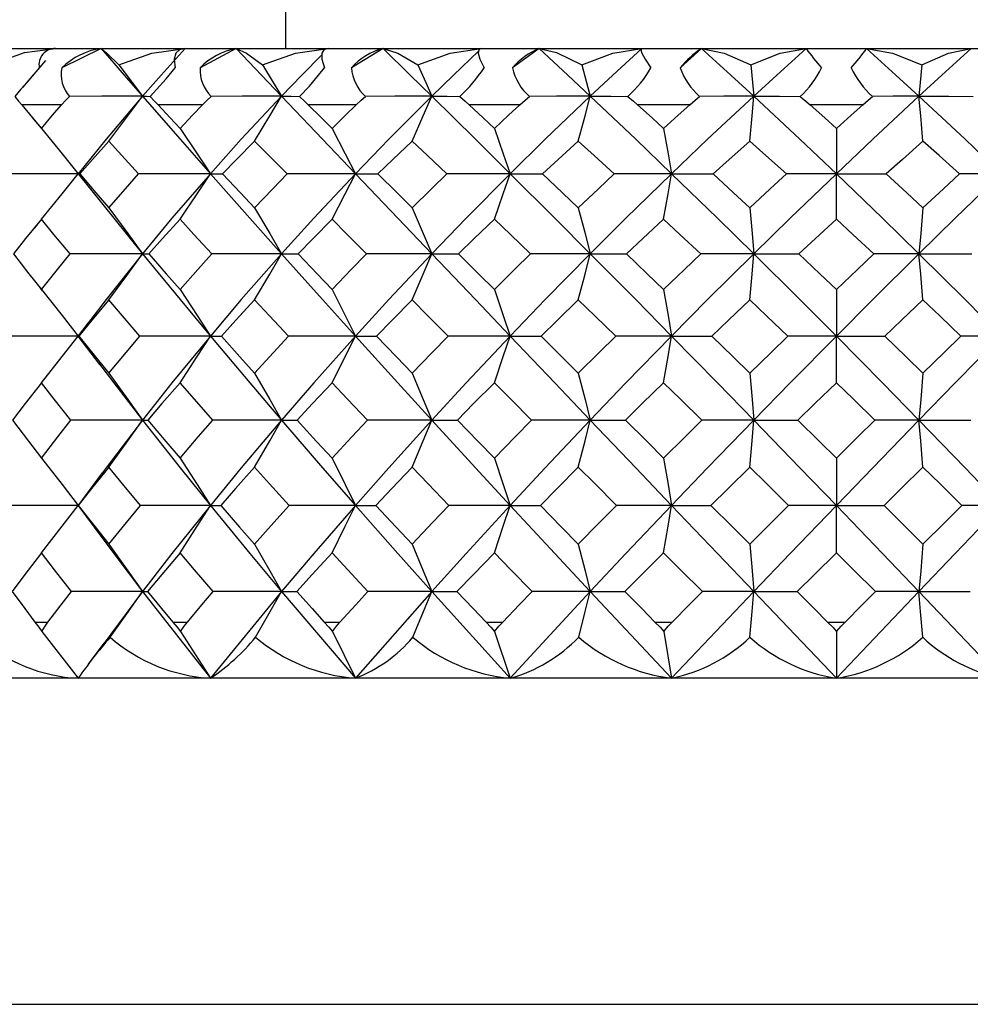
# Paper-space layout '_Bottom' of a CAD drawing. Units: millimetres. Extents: x -149 to 123, y -16 to 192.
# Drawn here: x -97 to -89, y 132 to 141 of the extents above; entities that cross this region are included whole.
import ezdxf

# ---------------------------------------------------------------- set-up
doc = ezdxf.new("R2010")
doc.units = ezdxf.units.MM

psp = doc.layouts.new('_Bottom')

# ---------------------------------------------------------------- linework, layer by layer
at = {"color": 7, "linetype": 'Continuous', "lineweight": 25}
for p, q in [((-94.9, 152.2034), (-94.9, 140.6034)), ((-99.9551, 140.6034), (-80.0449, 140.6034)), ((-96.5397, 140.6034), (-96.8916, 140.432)), ((-95.3407, 140.6034), (-95.6609, 140.432)), ((-94.0329, 140.6034), (-94.3149, 140.432)), ((-92.6431, 140.6034), (-92.8812, 140.432)), ((-91.1994, 140.6034), (-91.3887, 140.432)), ((-97.0361, 140.4968), (-97.241, 140.2581)), ((-96.8938, 140.1034), (-97.2479, 140.1034)), ((-95.6405, 140.1034), (-96.0346, 140.1034)), ((-94.2723, 140.1034), (-94.6985, 140.1034)), ((-92.8172, 140.1034), (-93.2668, 140.1034)), ((-91.3047, 140.1034), (-91.7685, 140.1034)), ((-89.7657, 140.1034), (-90.2343, 140.1034)), ((-97.1561, 139.9932), (-97.0422, 139.8564)), ((-97.1074, 139.0423), (-97.1345, 139.0096)), ((-97.0829, 138.4728), (-97.0642, 138.4492)), ((-96.6578, 138.1616), (-96.7466, 138.047)), ((-96.7469, 138.0449), (-96.554, 137.7936)), ((-96.5305, 136.8311), (-96.7496, 136.5356)), ((-96.748, 136.5427), (-96.5252, 136.2416)), ((-96.1725, 135.7739), (-96.5229, 135.3024)), ((-96.1725, 135.7739), (-95.5686, 135.0035)), ((-94.9363, 135.7739), (-95.5686, 135.0035)), ((-94.9363, 135.7739), (-94.2787, 135.0035)), ((-93.5995, 135.7739), (-94.2788, 135.0035)), ((-93.5995, 135.7739), (-92.9018, 135.0035)), ((-92.1894, 135.7739), (-92.9019, 135.0035)), ((-92.1894, 135.7739), (-91.4658, 135.0035)), ((-90.7348, 135.7739), (-91.4659, 135.0035)), ((-90.7348, 135.7739), (-90, 135.0035)), ((-89.2652, 135.7739), (-90, 135.0035)), ((-89.2652, 135.7739), (-88.5341, 135.0035)), ((-97.1308, 135.5034), (-97.0138, 135.5034)), ((-95.9039, 135.5034), (-95.7736, 135.5034)), ((-94.5568, 135.5034), (-94.4159, 135.5034)), ((-93.1169, 135.5034), (-92.9683, 135.5034)), ((-91.6136, 135.5034), (-91.4603, 135.5034)), ((-90.0774, 135.5034), (-89.9226, 135.5034)), ((-97.0679, 135.4203), (-96.7451, 135.0035)), ((-95.8351, 135.4203), (-95.5686, 135.0035)), ((-94.4836, 135.4203), (-94.2788, 135.0035)), ((-93.0407, 135.4203), (-92.9019, 135.0035)), ((-91.536, 135.4203), (-91.4659, 135.0035)), ((-90, 135.4203), (-90, 135.0035)), ((-96.5172, 135.3158), (-96.6583, 135.124)), ((-79.7, 135.0034), (-100.3, 135.0034)), ((-98.65, 132.1034), (-81.35, 132.1034))]:
    psp.add_line(p, q, dxfattribs=at)
at = {"color": 7, "linetype": 'Continuous', "lineweight": 25, "flags": 128}
for points in [[(-97.5311, 140.4598), (-97.2233, 140.5677), (-96.9458, 140.6034)], [(-96.5397, 140.6034), (-96.4894, 140.5622), (-96.3827, 140.4598)], [(-96.5397, 140.6034), (-96.3357, 140.3673), (-96.1725, 140.1794)], [(-96.3827, 140.4598), (-96.0903, 140.5622), (-95.7927, 140.6034)], [(-95.7927, 140.6034), (-96.0069, 140.3673), (-96.1725, 140.1794)], [(-95.7927, 140.6034), (-95.8424, 140.593), (-95.8759, 140.5612), (-95.8902, 140.5083), (-95.8829, 140.432)], [(-95.3407, 140.6034), (-95.2489, 140.5622), (-95.1043, 140.4598)], [(-95.3407, 140.6034), (-95.1155, 140.3673), (-94.9363, 140.1794)], [(-95.1043, 140.4598), (-94.8113, 140.5622), (-94.5217, 140.6034)], [(-94.5774, 140.547), (-94.755, 140.3673), (-94.9363, 140.1794)], [(-94.5217, 140.6034), (-94.5582, 140.593), (-94.5775, 140.5612), (-94.5772, 140.5083), (-94.555, 140.432)], [(-94.0329, 140.6034), (-93.9014, 140.5622), (-93.722, 140.4598)], [(-94.0329, 140.6034), (-93.7912, 140.3673), (-93.5995, 140.1794)], [(-93.722, 140.4598), (-93.4343, 140.5622), (-93.1586, 140.6034)], [(-93.1832, 140.58), (-93.4064, 140.3673), (-93.5995, 140.1794)], [(-93.1586, 140.6034), (-93.1812, 140.593), (-93.1859, 140.5612), (-93.171, 140.5083), (-93.1344, 140.432)], [(-92.6431, 140.6034), (-92.3896, 140.3673), (-92.1894, 140.1794)], [(-92.6431, 140.6034), (-92.4888, 140.5677), (-92.264, 140.4598)], [(-92.264, 140.4598), (-91.99, 140.5615), (-91.7313, 140.6034)], [(-91.7313, 140.6034), (-91.9883, 140.3673), (-92.1894, 140.1794)], [(-91.7313, 140.6034), (-91.7395, 140.593), (-91.7295, 140.5612), (-91.7003, 140.5083), (-91.65, 140.432)], [(-91.1994, 140.6034), (-90.9395, 140.3673), (-90.7348, 140.1794)], [(-91.1994, 140.6034), (-90.9974, 140.5622), (-90.7598, 140.4598)], [(-90.7598, 140.4598), (-90.5001, 140.5622), (-90.2687, 140.6034)], [(-90.2687, 140.6034), (-90.5298, 140.3673), (-90.7348, 140.1794)], [(-89.7313, 140.6034), (-89.4702, 140.3673), (-89.2652, 140.1794)], [(-89.7313, 140.6034), (-89.4999, 140.5622), (-89.2402, 140.4598)], [(-88.8006, 140.6034), (-89.0605, 140.3673), (-89.2652, 140.1794)], [(-89.2402, 140.4598), (-89.0026, 140.5622), (-88.8006, 140.6034)], [(-96.3827, 140.4598), (-96.2638, 140.3024), (-96.1725, 140.1794)], [(-95.1043, 140.4598), (-95.0092, 140.3024), (-94.9363, 140.1794)], [(-93.722, 140.4598), (-93.6527, 140.3024), (-93.5995, 140.1794)], [(-92.264, 140.4598), (-92.2218, 140.3024), (-92.1894, 140.1794)], [(-90.7598, 140.4598), (-90.7457, 140.3024), (-90.7348, 140.1794)], [(-89.2402, 140.4598), (-89.2543, 140.3024), (-89.2652, 140.1794)], [(-97.3095, 140.1779), (-97.2755, 140.1368), (-97.2479, 140.1034)], [(-96.8938, 140.1034), (-96.8548, 140.1457), (-96.8218, 140.1779)], [(-96.1725, 140.1794), (-96.5353, 140.1789), (-96.8218, 140.1779)], [(-96.1725, 140.1794), (-96.4972, 139.7963), (-96.7451, 139.49)], [(-96.4722, 139.7808), (-96.3026, 140.0041), (-96.1725, 140.1794)], [(-96.1725, 140.1794), (-95.838, 139.7963), (-95.5686, 139.49)], [(-96.1725, 140.1794), (-96.1379, 140.1789), (-96.1047, 140.1779)], [(-96.1047, 140.1779), (-96.0658, 140.1368), (-96.0346, 140.1034)], [(-95.6405, 140.1034), (-95.5976, 140.1457), (-95.5619, 140.1779)], [(-94.9363, 140.1794), (-95.2937, 139.7963), (-95.5686, 139.49)], [(-94.9363, 140.1794), (-95.2853, 140.1789), (-95.5619, 140.1779)], [(-95.1759, 139.7808), (-95.0403, 140.0041), (-94.9363, 140.1794)], [(-94.9363, 140.1794), (-94.5709, 139.7963), (-94.2788, 139.49)], [(-94.9363, 140.1794), (-94.8496, 140.1789), (-94.7756, 140.1779)], [(-94.7756, 140.1779), (-94.7326, 140.1368), (-94.6985, 140.1034)], [(-93.5995, 140.1794), (-93.9824, 139.7963), (-94.2788, 139.49)], [(-94.2723, 140.1034), (-94.2265, 140.1457), (-94.1887, 140.1779)], [(-93.5995, 140.1794), (-93.9277, 140.1789), (-94.1887, 140.1779)], [(-93.7742, 139.7808), (-93.6753, 140.0041), (-93.5995, 140.1794)], [(-93.5995, 140.1794), (-93.2108, 139.7963), (-92.9018, 139.49)], [(-93.5995, 140.1794), (-93.4626, 140.1789), (-93.3493, 140.1779)], [(-93.3493, 140.1779), (-93.3031, 140.1368), (-93.2668, 140.1034)], [(-92.1894, 140.1794), (-92.59, 139.7963), (-92.9018, 139.49)], [(-92.8172, 140.1034), (-92.7694, 140.1457), (-92.7302, 140.1779)], [(-92.1894, 140.1794), (-92.4901, 140.1789), (-92.7302, 140.1779)], [(-92.2957, 139.7808), (-92.2356, 140.0041), (-92.1894, 140.1794)], [(-92.1894, 140.1794), (-91.7854, 139.7963), (-91.4658, 139.49)], [(-92.1894, 140.1794), (-92.0051, 140.1789), (-91.8549, 140.1779)], [(-91.8549, 140.1779), (-91.8058, 140.1364), (-91.7685, 140.1034)], [(-90.7348, 140.1794), (-91.1449, 139.7963), (-91.4658, 139.49)], [(-91.3047, 140.1034), (-91.2558, 140.1457), (-91.2162, 140.1779)], [(-90.7348, 140.1794), (-91.0019, 140.1789), (-91.2162, 140.1779)], [(-90.7705, 139.7808), (-90.7503, 140.0041), (-90.7348, 140.1794)], [(-90.7348, 140.1794), (-90.3235, 139.7963), (-90, 139.49)], [(-90.7348, 140.1794), (-90.5068, 140.1789), (-90.3226, 140.1779)], [(-90.3226, 140.1779), (-90.2727, 140.1368), (-90.2343, 140.1034)], [(-89.2652, 140.1794), (-89.6765, 139.7963), (-90, 139.49)], [(-89.7657, 140.1034), (-89.7167, 140.1457), (-89.6774, 140.1779)], [(-89.2652, 140.1794), (-89.4932, 140.1789), (-89.6774, 140.1779)], [(-89.2295, 139.7808), (-89.2497, 140.0041), (-89.2652, 140.1794)], [(-89.2652, 140.1794), (-88.8551, 139.7963), (-88.5342, 139.49)], [(-89.2652, 140.1794), (-88.9981, 140.1789), (-88.7838, 140.1779)], [(-97.2479, 140.1034), (-97.1501, 139.986), (-97.0725, 139.8932)], [(-97.0725, 139.8932), (-96.9728, 140.0112), (-96.8938, 140.1034)], [(-96.0346, 140.1034), (-95.9254, 139.986), (-95.8389, 139.8932)], [(-95.8389, 139.8932), (-95.7283, 140.011), (-95.6405, 140.1034)], [(-94.6985, 140.1034), (-94.5799, 139.9859), (-94.4865, 139.8932)], [(-94.4865, 139.8932), (-94.3668, 140.0112), (-94.2723, 140.1034)], [(-93.2668, 140.1034), (-93.1415, 139.986), (-93.0427, 139.8932)], [(-93.0427, 139.8932), (-92.9166, 140.0112), (-92.8172, 140.1034)], [(-91.7685, 140.1034), (-91.639, 139.986), (-91.537, 139.8932)], [(-91.537, 139.8932), (-91.407, 140.0112), (-91.3047, 140.1034)], [(-90.2343, 140.1034), (-90.1031, 139.986), (-90, 139.8932)], [(-90, 139.8932), (-89.869, 140.011), (-89.7657, 140.1034)], [(-97.0725, 139.8932), (-96.8867, 139.6671), (-96.7451, 139.49)], [(-95.8389, 139.8932), (-95.6855, 139.6671), (-95.5686, 139.49)], [(-94.4865, 139.8932), (-94.3686, 139.6671), (-94.2788, 139.49)], [(-93.0427, 139.8932), (-92.9628, 139.6671), (-92.9018, 139.49)], [(-91.537, 139.8932), (-91.4966, 139.6671), (-91.4658, 139.49)], [(-90, 139.8932), (-90, 139.6671), (-90, 139.49)], [(-96.4722, 139.7808), (-96.6178, 139.6179), (-96.7309, 139.4888)], [(-96.2076, 139.4888), (-96.3565, 139.6529), (-96.4722, 139.7808)], [(-95.1759, 139.7808), (-95.3358, 139.6178), (-95.4604, 139.4888)], [(-94.8866, 139.4888), (-95.0492, 139.6529), (-95.1759, 139.7808)], [(-93.7742, 139.7808), (-93.9451, 139.6179), (-94.0787, 139.4888)], [(-93.4662, 139.4888), (-93.6379, 139.6517), (-93.7742, 139.7808)], [(-92.2957, 139.7808), (-92.4741, 139.6179), (-92.614, 139.4888)], [(-91.9753, 139.4888), (-92.155, 139.6529), (-92.2957, 139.7808)], [(-90.7705, 139.7808), (-90.9529, 139.6179), (-91.0961, 139.4888)], [(-90.4441, 139.4888), (-90.627, 139.6529), (-90.7705, 139.7808)], [(-89.2295, 139.7808), (-89.4122, 139.6178), (-89.5559, 139.4888)], [(-88.9039, 139.4888), (-89.0862, 139.6529), (-89.2295, 139.7808)], [(-96.7451, 139.49), (-97.1131, 139.4896), (-97.4021, 139.4888)], [(-97.0725, 139.0852), (-96.8872, 139.3119), (-96.7451, 139.49)], [(-96.7451, 139.49), (-96.4285, 139.0937), (-96.1725, 138.7777)], [(-96.7451, 139.49), (-96.7404, 139.4896), (-96.7309, 139.4888)], [(-96.7309, 139.4888), (-96.5868, 139.3201), (-96.4722, 139.1865)], [(-96.4722, 139.1865), (-96.3249, 139.3561), (-96.2076, 139.4888)], [(-95.5686, 139.49), (-95.926, 139.4896), (-96.2076, 139.4888)], [(-95.5686, 139.49), (-95.9105, 139.0937), (-96.1725, 138.7777)], [(-95.8389, 139.0852), (-95.6859, 139.3119), (-95.5686, 139.49)], [(-95.5686, 139.49), (-95.2178, 139.0937), (-94.9363, 138.7777)], [(-95.5686, 139.49), (-95.5111, 139.4896), (-95.4604, 139.4888)], [(-95.4604, 139.4888), (-95.3017, 139.3201), (-95.1759, 139.1865)], [(-95.1759, 139.1865), (-95.0144, 139.3563), (-94.8866, 139.4888)], [(-94.2788, 139.49), (-94.6499, 139.0937), (-94.9363, 138.7777)], [(-94.2788, 139.49), (-94.6183, 139.4896), (-94.8866, 139.4888)], [(-94.4865, 139.0852), (-94.3689, 139.3119), (-94.2788, 139.49)], [(-94.2788, 139.49), (-94.1697, 139.4896), (-94.0787, 139.4888)], [(-94.2788, 139.49), (-93.9008, 139.0937), (-93.5995, 138.7777)], [(-94.0787, 139.4888), (-93.9084, 139.3198), (-93.7742, 139.1865)], [(-93.7742, 139.1865), (-93.6021, 139.3563), (-93.4662, 139.4888)], [(-92.9018, 139.49), (-93.2946, 139.0937), (-93.5995, 138.7777)], [(-92.9018, 139.49), (-93.2166, 139.4896), (-93.4662, 139.4888)], [(-93.0427, 139.0852), (-92.963, 139.3119), (-92.9018, 139.49)], [(-92.9018, 139.49), (-92.5045, 139.0937), (-92.1894, 138.7777)], [(-92.9018, 139.49), (-92.7434, 139.4896), (-92.614, 139.4888)], [(-92.614, 139.4888), (-92.4361, 139.32), (-92.2957, 139.1865)], [(-92.2957, 139.1865), (-92.1165, 139.3563), (-91.9753, 139.4888)], [(-91.4658, 139.49), (-91.8722, 139.0937), (-92.1894, 138.7777)], [(-91.4658, 139.49), (-91.7494, 139.4896), (-91.9753, 139.4888)], [(-91.537, 139.0852), (-91.4967, 139.3119), (-91.4658, 139.49)], [(-91.4658, 139.49), (-91.0571, 139.0937), (-90.7348, 138.7777)], [(-91.4658, 139.49), (-91.2612, 139.4896), (-91.0961, 139.4888)], [(-91.0961, 139.4888), (-90.9139, 139.3201), (-90.7705, 139.1865)], [(-90.7705, 139.1865), (-90.5879, 139.3561), (-90.4441, 139.4888)], [(-90, 139.49), (-90.4117, 139.0937), (-90.7348, 138.7777)], [(-90, 139.49), (-90.2466, 139.4896), (-90.4441, 139.4888)], [(-90, 139.0852), (-90, 139.3119), (-90, 139.49)], [(-90, 139.49), (-89.5883, 139.0937), (-89.2652, 138.7777)], [(-90, 139.49), (-89.7534, 139.4896), (-89.5559, 139.4888)], [(-89.5559, 139.4888), (-89.3731, 139.3201), (-89.2295, 139.1865)], [(-88.5342, 139.49), (-88.9429, 139.0937), (-89.2652, 138.7777)], [(-89.2295, 139.1865), (-89.047, 139.3563), (-88.9039, 139.4888)], [(-88.5342, 139.49), (-88.7388, 139.4896), (-88.9039, 139.4888)], [(-96.4722, 139.1865), (-96.3021, 138.9573), (-96.1725, 138.7777)], [(-95.1759, 139.1865), (-95.0399, 138.9573), (-94.9363, 138.7777)], [(-93.7742, 139.1865), (-93.675, 138.9573), (-93.5995, 138.7777)], [(-92.2957, 139.1865), (-92.2354, 138.9573), (-92.1894, 138.7777)], [(-90.7705, 139.1865), (-90.7502, 138.9573), (-90.7348, 138.7777)], [(-89.2295, 139.1865), (-89.2498, 138.9573), (-89.2652, 138.7777)], [(-97.0725, 139.0852), (-97.2127, 138.913), (-97.3215, 138.7768)], [(-96.8167, 138.7768), (-96.9609, 138.9501), (-97.0725, 139.0852)], [(-95.8389, 139.0852), (-95.9953, 138.913), (-96.1171, 138.7768)], [(-95.5552, 138.7768), (-95.7149, 138.9501), (-95.8389, 139.0852)], [(-94.4865, 139.0852), (-94.6559, 138.913), (-94.7881, 138.7768)], [(-94.1806, 138.7768), (-94.3525, 138.9501), (-94.4865, 139.0852)], [(-93.0427, 139.0852), (-93.2216, 138.913), (-93.3617, 138.7768)], [(-92.7208, 138.7768), (-92.9004, 138.949), (-93.0427, 139.0852)], [(-91.537, 139.0852), (-91.7218, 138.913), (-91.8668, 138.7768)], [(-91.2057, 138.7768), (-91.3915, 138.9501), (-91.537, 139.0852)], [(-90, 139.0852), (-90.187, 138.913), (-90.3339, 138.7768)], [(-89.6661, 138.7768), (-89.8532, 138.9501), (-90, 139.0852)], [(-97.3215, 138.7768), (-97.183, 138.5998), (-97.0725, 138.4598)], [(-97.0725, 138.4598), (-96.93, 138.6378), (-96.8167, 138.7768)], [(-96.1725, 138.7777), (-96.5332, 138.7774), (-96.8167, 138.7768)], [(-96.1725, 138.7777), (-96.4972, 138.3702), (-96.6609, 138.1562)], [(-96.4722, 138.3675), (-96.3026, 138.5972), (-96.1725, 138.7777)], [(-96.1725, 138.7777), (-95.838, 138.3702), (-95.5686, 138.0462)], [(-96.1725, 138.7777), (-96.1445, 138.7774), (-96.1171, 138.7768)], [(-96.1171, 138.7768), (-95.9622, 138.5999), (-95.8389, 138.4598)], [(-95.8389, 138.4598), (-95.6807, 138.6377), (-95.5552, 138.7768)], [(-94.9363, 138.7777), (-95.2937, 138.3702), (-95.5686, 138.0462)], [(-94.9363, 138.7777), (-95.2824, 138.7774), (-95.5552, 138.7768)], [(-95.1759, 138.3675), (-95.0402, 138.5972), (-94.9363, 138.7777)], [(-94.9363, 138.7777), (-94.5709, 138.3702), (-94.2788, 138.0462)], [(-94.9363, 138.7777), (-94.8562, 138.7774), (-94.7881, 138.7768)], [(-94.7881, 138.7768), (-94.6199, 138.5999), (-94.4865, 138.4598)], [(-94.4865, 138.4598), (-94.3156, 138.6377), (-94.1806, 138.7768)], [(-93.5995, 138.7777), (-93.9824, 138.3702), (-94.2788, 138.0462)], [(-93.5995, 138.7777), (-93.9239, 138.7774), (-94.1806, 138.7768)], [(-93.7742, 138.3675), (-93.6753, 138.5972), (-93.5995, 138.7777)], [(-93.5995, 138.7777), (-93.2108, 138.3702), (-92.9018, 138.0462)], [(-93.5995, 138.7777), (-93.469, 138.7774), (-93.3617, 138.7768)], [(-93.3617, 138.7768), (-93.1831, 138.5994), (-93.0427, 138.4598)], [(-93.0427, 138.4598), (-92.8628, 138.6377), (-92.7208, 138.7768)], [(-92.1894, 138.7777), (-92.59, 138.3702), (-92.9018, 138.0462)], [(-92.1894, 138.7777), (-92.4857, 138.7774), (-92.7208, 138.7768)], [(-92.2957, 138.3675), (-92.2355, 138.5972), (-92.1894, 138.7777)], [(-92.1894, 138.7777), (-91.7854, 138.3702), (-91.4658, 138.0462)], [(-92.1894, 138.7777), (-92.0112, 138.7774), (-91.8668, 138.7768)], [(-91.8668, 138.7768), (-91.6825, 138.5998), (-91.537, 138.4598)], [(-91.537, 138.4598), (-91.3516, 138.6378), (-91.2057, 138.7768)], [(-90.7348, 138.7777), (-91.1449, 138.3702), (-91.4658, 138.0462)], [(-90.7348, 138.7777), (-90.9968, 138.7774), (-91.2057, 138.7768)], [(-90.7705, 138.3675), (-90.7503, 138.5972), (-90.7348, 138.7777)], [(-90.7348, 138.7777), (-90.3235, 138.3702), (-90, 138.0462)], [(-90.7348, 138.7777), (-90.5124, 138.7774), (-90.3339, 138.7768)], [(-90.3339, 138.7768), (-90.1472, 138.5999), (-90, 138.4598)], [(-89.2652, 138.7777), (-89.6765, 138.3702), (-90, 138.0462)], [(-90, 138.4598), (-89.8129, 138.6377), (-89.6661, 138.7768)], [(-89.2652, 138.7777), (-89.4876, 138.7774), (-89.6661, 138.7768)], [(-89.2295, 138.3675), (-89.2497, 138.5972), (-89.2652, 138.7777)], [(-89.2652, 138.7777), (-88.8551, 138.3702), (-88.5342, 138.0462)], [(-89.2652, 138.7777), (-89.0032, 138.7774), (-88.7943, 138.7768)], [(-97.0725, 138.4598), (-96.8866, 138.2279), (-96.7451, 138.0462)], [(-95.8389, 138.4598), (-95.6855, 138.2279), (-95.5686, 138.0462)], [(-94.4865, 138.4598), (-94.3686, 138.2279), (-94.2788, 138.0462)], [(-93.0427, 138.4598), (-92.9628, 138.2279), (-92.9018, 138.0462)], [(-91.537, 138.4598), (-91.4966, 138.2279), (-91.4658, 138.0462)], [(-90, 138.4598), (-90, 138.2279), (-90, 138.0462)], [(-96.4722, 138.3675), (-96.6233, 138.1877), (-96.7407, 138.0455)], [(-96.1973, 138.0455), (-96.3521, 138.2264), (-96.4722, 138.3675)], [(-95.1759, 138.3675), (-95.3419, 138.1876), (-95.4712, 138.0455)], [(-94.8754, 138.0455), (-95.0444, 138.2264), (-95.1759, 138.3675)], [(-93.7742, 138.3675), (-93.9517, 138.1877), (-94.0904, 138.0455)], [(-93.4543, 138.0455), (-93.634, 138.2264), (-93.7742, 138.3675)], [(-92.2957, 138.3675), (-92.481, 138.1877), (-92.6262, 138.0455)], [(-91.9629, 138.0455), (-92.1488, 138.2256), (-92.2957, 138.3675)], [(-90.7705, 138.3675), (-90.9599, 138.1877), (-91.1086, 138.0455)], [(-90.4315, 138.0455), (-90.6216, 138.2264), (-90.7705, 138.3675)], [(-89.2295, 138.3675), (-89.4192, 138.1876), (-89.5685, 138.0455)], [(-88.8914, 138.0455), (-89.0808, 138.2264), (-89.2295, 138.3675)], [(-96.7451, 138.0462), (-97.1081, 138.046), (-97.393, 138.0455)], [(-97.0725, 137.6315), (-96.8871, 137.8637), (-96.7451, 138.0462)], [(-96.7454, 138.0461), (-96.7456, 138.046), (-96.7407, 138.0455)], [(-96.7407, 138.0455), (-96.5912, 137.8617), (-96.4722, 137.7165)], [(-96.4722, 137.7165), (-96.319, 137.9011), (-96.1973, 138.0455)], [(-95.5686, 138.0462), (-95.9204, 138.046), (-96.1973, 138.0455)], [(-95.5686, 138.0462), (-95.9105, 137.6295), (-96.1725, 137.2992)], [(-95.8389, 137.6315), (-95.6858, 137.8637), (-95.5686, 138.0462)], [(-95.5686, 138.0462), (-95.5169, 138.046), (-95.4712, 138.0455)], [(-95.5686, 138.0462), (-95.2178, 137.6295), (-94.9363, 137.2992)], [(-95.4712, 138.0455), (-95.3065, 137.8617), (-95.1759, 137.7165)], [(-95.1759, 137.7165), (-95.0082, 137.9011), (-94.8754, 138.0455)], [(-94.2788, 138.0462), (-94.6499, 137.6295), (-94.9363, 137.2992)], [(-94.2788, 138.0462), (-94.6122, 138.046), (-94.8754, 138.0455)], [(-94.4865, 137.6315), (-94.3689, 137.8637), (-94.2788, 138.0462)], [(-94.2788, 138.0462), (-93.9008, 137.6295), (-93.5995, 137.2992)], [(-94.2788, 138.0462), (-94.176, 138.046), (-94.0904, 138.0455)], [(-94.0904, 138.0455), (-93.9139, 137.8617), (-93.7742, 137.7165)], [(-93.7742, 137.7165), (-93.5955, 137.9011), (-93.4543, 138.0455)], [(-92.9018, 138.0462), (-93.2946, 137.6295), (-93.5995, 137.2992)], [(-92.9018, 138.0462), (-93.2101, 138.046), (-93.4543, 138.0455)], [(-93.0427, 137.6315), (-92.9629, 137.8637), (-92.9018, 138.0462)], [(-92.9018, 138.0462), (-92.5045, 137.6295), (-92.1894, 137.2992)], [(-92.9018, 138.0462), (-92.75, 138.046), (-92.6262, 138.0455)], [(-92.6262, 138.0455), (-92.4412, 137.8614), (-92.2957, 137.7165)], [(-92.2957, 137.7165), (-92.1089, 137.9017), (-91.9629, 138.0455)], [(-91.4658, 138.0462), (-91.8722, 137.6295), (-92.1894, 137.2992)], [(-91.4658, 138.0462), (-91.7427, 138.046), (-91.9629, 138.0455)], [(-91.537, 137.6315), (-91.4967, 137.8637), (-91.4658, 138.0462)], [(-91.4658, 138.0462), (-91.0571, 137.6295), (-90.7348, 137.2992)], [(-91.4658, 138.0462), (-91.268, 138.046), (-91.1086, 138.0455)], [(-91.1086, 138.0455), (-90.9195, 137.8617), (-90.7705, 137.7165)], [(-90.7705, 137.7165), (-90.5807, 137.9011), (-90.4315, 138.0455)], [(-90, 138.0462), (-90.4117, 137.6295), (-90.7348, 137.2992)], [(-90, 138.0462), (-90.2398, 138.046), (-90.4315, 138.0455)], [(-90, 137.6315), (-90, 137.8637), (-90, 138.0462)], [(-90, 138.0462), (-89.5883, 137.6295), (-89.2652, 137.2992)], [(-90, 138.0462), (-89.7602, 138.046), (-89.5685, 138.0455)], [(-89.5685, 138.0455), (-89.3787, 137.8617), (-89.2295, 137.7165)], [(-88.5342, 138.0462), (-88.9429, 137.6295), (-89.2652, 137.2992)], [(-89.2295, 137.7165), (-89.04, 137.9011), (-88.8914, 138.0455)], [(-88.5342, 138.0462), (-88.732, 138.046), (-88.8914, 138.0455)], [(-96.5633, 137.8069), (-96.4285, 137.6295), (-96.1725, 137.2992)], [(-96.4722, 137.7165), (-96.3021, 137.4825), (-96.1725, 137.2992)], [(-95.1759, 137.7165), (-95.0399, 137.4825), (-94.9363, 137.2992)], [(-93.7742, 137.7165), (-93.675, 137.4825), (-93.5995, 137.2992)], [(-92.2957, 137.7165), (-92.2354, 137.4825), (-92.1894, 137.2992)], [(-90.7705, 137.7165), (-90.7502, 137.4825), (-90.7348, 137.2992)], [(-89.2295, 137.7165), (-89.2498, 137.4825), (-89.2652, 137.2992)], [(-97.0725, 137.6315), (-97.2167, 137.4456), (-97.3285, 137.2987)], [(-96.8093, 137.2987), (-96.9574, 137.4852), (-97.0725, 137.6315)], [(-95.8389, 137.6315), (-95.9998, 137.4455), (-96.1249, 137.2987)], [(-95.547, 137.2987), (-95.7112, 137.4854), (-95.8389, 137.6315)], [(-94.4865, 137.6315), (-94.6607, 137.4455), (-94.7967, 137.2987)], [(-94.1717, 137.2987), (-94.3485, 137.4854), (-94.4865, 137.6315)], [(-93.0427, 137.6315), (-93.2267, 137.4455), (-93.3708, 137.2987)], [(-92.7116, 137.2987), (-92.8974, 137.4854), (-93.0427, 137.6315)], [(-91.537, 137.6315), (-91.7271, 137.4456), (-91.8762, 137.2987)], [(-91.1962, 137.2987), (-91.387, 137.4852), (-91.537, 137.6315)], [(-90, 137.6315), (-90.1923, 137.4455), (-90.3435, 137.2987)], [(-89.6565, 137.2987), (-89.8488, 137.4854), (-90, 137.6315)], [(-97.3285, 137.2987), (-97.1867, 137.1105), (-97.0725, 136.9606)], [(-97.0725, 136.9606), (-96.926, 137.1502), (-96.8093, 137.2987)], [(-96.1725, 137.2992), (-96.5291, 137.299), (-96.8093, 137.2987)], [(-96.1725, 137.2992), (-96.4972, 136.8755), (-96.5321, 136.8284)], [(-96.4722, 136.881), (-96.3025, 137.1151), (-96.1725, 137.2992)], [(-96.1725, 137.2992), (-96.1487, 137.299), (-96.1249, 137.2987)], [(-96.1725, 137.2992), (-95.838, 136.8755), (-95.5686, 136.5405)], [(-96.1249, 137.2987), (-95.9655, 137.1096), (-95.8389, 136.9606)], [(-95.8389, 136.9606), (-95.6762, 137.1502), (-95.547, 137.2987)], [(-94.9363, 137.2992), (-95.2937, 136.8755), (-95.5686, 136.5405)], [(-94.9363, 137.2992), (-95.2778, 137.299), (-95.547, 137.2987)], [(-95.1759, 136.881), (-95.0402, 137.1151), (-94.9363, 137.2992)], [(-94.9363, 137.2992), (-94.5709, 136.8755), (-94.2788, 136.5405)], [(-94.9363, 137.2992), (-94.8608, 137.299), (-94.7967, 137.2987)], [(-94.7967, 137.2987), (-94.6235, 137.1095), (-94.4865, 136.9606)], [(-94.4865, 136.9606), (-94.3107, 137.1502), (-94.1717, 137.2987)], [(-93.5995, 137.2992), (-93.9824, 136.8755), (-94.2788, 136.5405)], [(-93.5995, 137.2992), (-93.9191, 137.299), (-94.1717, 137.2987)], [(-93.7742, 136.881), (-93.6752, 137.1151), (-93.5995, 137.2992)], [(-93.5995, 137.2992), (-93.2108, 136.8755), (-92.9018, 136.5405)], [(-93.5995, 137.2992), (-93.4739, 137.299), (-93.3708, 137.2987)], [(-93.3708, 137.2987), (-93.1874, 137.1095), (-93.0427, 136.9606)], [(-93.0427, 136.9606), (-92.8563, 137.1515), (-92.7116, 137.2987)], [(-92.1894, 137.2992), (-92.59, 136.8755), (-92.9018, 136.5405)], [(-92.1894, 137.2992), (-92.4806, 137.299), (-92.7116, 137.2987)], [(-92.2957, 136.881), (-92.2355, 137.1151), (-92.1894, 137.2992)], [(-92.1894, 137.2992), (-92.0163, 137.299), (-91.8762, 137.2987)], [(-92.1894, 137.2992), (-91.7854, 136.8755), (-91.4658, 136.5405)], [(-91.8762, 137.2987), (-91.6873, 137.1105), (-91.537, 136.9606)], [(-91.537, 136.9606), (-91.3463, 137.1502), (-91.1962, 137.2987)], [(-90.7348, 137.2992), (-91.1449, 136.8755), (-91.4658, 136.5405)], [(-90.7348, 137.2992), (-90.9916, 137.299), (-91.1962, 137.2987)], [(-90.7705, 136.881), (-90.7503, 137.1151), (-90.7348, 137.2992)], [(-90.7348, 137.2992), (-90.3235, 136.8755), (-90, 136.5405)], [(-90.7348, 137.2992), (-90.5176, 137.299), (-90.3435, 137.2987)], [(-90.3435, 137.2987), (-90.1512, 137.1096), (-90, 136.9606)], [(-89.2652, 137.2992), (-89.6765, 136.8755), (-90, 136.5405)], [(-90, 136.9606), (-89.8076, 137.1502), (-89.6565, 137.2987)], [(-89.2652, 137.2992), (-89.4824, 137.299), (-89.6565, 137.2987)], [(-89.2295, 136.881), (-89.2497, 137.1151), (-89.2652, 137.2992)], [(-89.2652, 137.2992), (-88.8551, 136.8755), (-88.5342, 136.5405)], [(-89.2652, 137.2992), (-89.0084, 137.299), (-88.8038, 137.2987)], [(-97.0725, 136.9606), (-96.8866, 136.7251), (-96.7451, 136.5405)], [(-95.8389, 136.9606), (-95.6855, 136.7251), (-95.5686, 136.5405)], [(-94.4865, 136.9606), (-94.3686, 136.7251), (-94.2788, 136.5405)], [(-93.0427, 136.9606), (-92.9628, 136.7251), (-92.9018, 136.5405)], [(-91.537, 136.9606), (-91.4966, 136.7251), (-91.4658, 136.5405)], [(-90, 136.9606), (-90, 136.7251), (-90, 136.5405)], [(-96.4722, 136.881), (-96.6264, 136.6904), (-96.7461, 136.5402)], [(-96.1916, 136.5402), (-96.3494, 136.7312), (-96.4722, 136.881)], [(-95.1759, 136.881), (-95.3453, 136.6904), (-95.4772, 136.5402)], [(-94.8693, 136.5402), (-95.0417, 136.7314), (-95.1759, 136.881)], [(-93.7742, 136.881), (-93.9553, 136.6904), (-94.0967, 136.5402)], [(-93.4478, 136.5402), (-93.6311, 136.7314), (-93.7742, 136.881)], [(-92.2957, 136.881), (-92.4848, 136.6905), (-92.6329, 136.5402)], [(-91.9561, 136.5402), (-92.1467, 136.7314), (-92.2957, 136.881)], [(-90.7705, 136.881), (-90.9638, 136.6904), (-91.1155, 136.5402)], [(-90.4246, 136.5402), (-90.6182, 136.7312), (-90.7705, 136.881)], [(-89.2295, 136.881), (-89.4231, 136.6904), (-89.5754, 136.5402)], [(-88.8845, 136.5402), (-89.0777, 136.7314), (-89.2295, 136.881)], [(-96.7451, 136.5405), (-97.1052, 136.5404), (-97.3879, 136.5402)], [(-97.0725, 136.1198), (-96.887, 136.3553), (-96.7451, 136.5405)], [(-96.7461, 136.5402), (-96.595, 136.3493), (-96.4722, 136.1958)], [(-96.4722, 136.1958), (-96.3159, 136.3888), (-96.1916, 136.5402)], [(-95.5686, 136.5405), (-95.9173, 136.5404), (-96.1916, 136.5402)], [(-95.5686, 136.5405), (-95.9105, 136.1119), (-96.1725, 135.7739)], [(-95.8389, 136.1198), (-95.6858, 136.3553), (-95.5686, 136.5405)], [(-95.5686, 136.5405), (-95.2178, 136.1119), (-94.9363, 135.7739)], [(-95.5686, 136.5405), (-95.5201, 136.5404), (-95.4772, 136.5402)], [(-95.4772, 136.5402), (-95.3092, 136.3476), (-95.1759, 136.1958)], [(-95.1759, 136.1958), (-95.0048, 136.3888), (-94.8693, 136.5402)], [(-94.2788, 136.5405), (-94.6499, 136.1119), (-94.9363, 135.7739)], [(-94.2788, 136.5405), (-94.6088, 136.5404), (-94.8693, 136.5402)], [(-94.4865, 136.1198), (-94.3688, 136.3553), (-94.2788, 136.5405)], [(-94.2788, 136.5405), (-93.9008, 136.1119), (-93.5995, 135.7739)], [(-94.2788, 136.5405), (-94.1794, 136.5404), (-94.0967, 136.5402)], [(-94.0967, 136.5402), (-93.9167, 136.3476), (-93.7742, 136.1958)], [(-93.7742, 136.1958), (-93.5902, 136.3905), (-93.4478, 136.5402)], [(-92.9018, 136.5405), (-93.2946, 136.1119), (-93.5995, 135.7739)], [(-92.9018, 136.5405), (-93.2065, 136.5404), (-93.4478, 136.5402)], [(-93.0427, 136.1198), (-92.9629, 136.3553), (-92.9018, 136.5405)], [(-92.9018, 136.5405), (-92.5045, 136.1119), (-92.1894, 135.7739)], [(-92.9018, 136.5405), (-92.7536, 136.5404), (-92.6329, 136.5402)], [(-92.6329, 136.5402), (-92.4445, 136.3475), (-92.2957, 136.1958)], [(-92.2957, 136.1958), (-92.1058, 136.3888), (-91.9561, 136.5402)], [(-91.4658, 136.5405), (-91.8722, 136.1119), (-92.1894, 135.7739)], [(-91.4658, 136.5405), (-91.739, 136.5404), (-91.9561, 136.5402)], [(-91.537, 136.1198), (-91.4967, 136.3553), (-91.4658, 136.5405)], [(-91.4658, 136.5405), (-91.2717, 136.5404), (-91.1155, 136.5402)], [(-91.4658, 136.5405), (-91.0571, 136.1119), (-90.7348, 135.7739)], [(-91.1155, 136.5402), (-90.9243, 136.3493), (-90.7705, 136.1958)], [(-90.7705, 136.1958), (-90.5769, 136.3888), (-90.4246, 136.5402)], [(-90, 136.5405), (-90.4117, 136.1119), (-90.7348, 135.7739)], [(-90, 136.5405), (-90.236, 136.5404), (-90.4246, 136.5402)], [(-90, 136.1198), (-90, 136.3553), (-90, 136.5405)], [(-90, 136.5405), (-89.5883, 136.1119), (-89.2652, 135.7739)], [(-90, 136.5405), (-89.764, 136.5404), (-89.5754, 136.5402)], [(-89.5754, 136.5402), (-89.3817, 136.3476), (-89.2295, 136.1958)], [(-88.5342, 136.5405), (-88.9429, 136.1119), (-89.2652, 135.7739)], [(-89.2295, 136.1958), (-89.0361, 136.3888), (-88.8845, 136.5402)], [(-88.5342, 136.5405), (-88.7283, 136.5404), (-88.8845, 136.5402)], [(-96.5263, 136.2444), (-96.4285, 136.1119), (-96.1725, 135.7739)], [(-96.4722, 136.1958), (-96.3021, 135.9593), (-96.1725, 135.7739)], [(-95.1759, 136.1958), (-95.0399, 135.9593), (-94.9363, 135.7739)], [(-93.7742, 136.1958), (-93.675, 135.9593), (-93.5995, 135.7739)], [(-92.2957, 136.1958), (-92.2354, 135.9593), (-92.1894, 135.7739)], [(-90.7705, 136.1958), (-90.7502, 135.9593), (-90.7348, 135.7739)], [(-89.2295, 136.1958), (-89.2498, 135.9593), (-89.2652, 135.7739)], [(-97.0725, 136.1198), (-97.2186, 135.9263), (-97.3318, 135.7738)], [(-96.8058, 135.7738), (-96.9562, 135.9679), (-97.0725, 136.1198)], [(-95.8389, 136.1198), (-96.0019, 135.9263), (-96.1286, 135.7738)], [(-95.5431, 135.7738), (-95.7094, 135.9676), (-95.8389, 136.1198)], [(-94.4865, 136.1198), (-94.6629, 135.9263), (-94.8007, 135.7738)], [(-94.1676, 135.7738), (-94.3469, 135.9679), (-94.4865, 136.1198)], [(-93.0427, 136.1198), (-93.2291, 135.9263), (-93.375, 135.7738)], [(-92.7073, 135.7738), (-92.8956, 135.9678), (-93.0427, 136.1198)], [(-91.537, 136.1198), (-91.7296, 135.9263), (-91.8806, 135.7738)], [(-91.1918, 135.7738), (-91.3854, 135.9679), (-91.537, 136.1198)], [(-90, 136.1198), (-90.1948, 135.9263), (-90.348, 135.7738)], [(-89.652, 135.7738), (-89.8468, 135.9676), (-90, 136.1198)], [(-97.3318, 135.7738), (-97.2199, 135.6225), (-97.1308, 135.5034)], [(-97.0138, 135.5034), (-96.8978, 135.6549), (-96.8058, 135.7738)], [(-96.1725, 135.7739), (-96.5272, 135.7739), (-96.8058, 135.7738)], [(-96.4609, 135.3673), (-96.2972, 135.5955), (-96.1725, 135.7739)], [(-96.1725, 135.7739), (-96.1507, 135.7739), (-96.1286, 135.7738)], [(-96.1286, 135.7738), (-96.0041, 135.6234), (-95.9039, 135.5034)], [(-95.7736, 135.5034), (-95.6449, 135.6549), (-95.5431, 135.7738)], [(-94.9363, 135.7739), (-95.2757, 135.7739), (-95.5431, 135.7738)], [(-95.1668, 135.3673), (-95.0359, 135.5955), (-94.9363, 135.7739)], [(-94.9363, 135.7739), (-94.863, 135.7739), (-94.8007, 135.7738)], [(-94.8007, 135.7738), (-94.6645, 135.6225), (-94.5568, 135.5034)], [(-94.4159, 135.5034), (-94.2763, 135.6559), (-94.1676, 135.7738)], [(-93.5995, 135.7739), (-93.9168, 135.7739), (-94.1676, 135.7738)], [(-93.7676, 135.3673), (-93.6722, 135.5955), (-93.5995, 135.7739)], [(-93.5995, 135.7739), (-93.4762, 135.7739), (-93.375, 135.7738)], [(-93.375, 135.7738), (-93.2308, 135.6225), (-93.1169, 135.5034)], [(-92.9683, 135.5034), (-92.8223, 135.6549), (-92.7073, 135.7738)], [(-92.1894, 135.7739), (-92.4782, 135.7739), (-92.7073, 135.7738)], [(-92.2917, 135.3673), (-92.2336, 135.5955), (-92.1894, 135.7739)], [(-92.1894, 135.7739), (-92.0187, 135.7739), (-91.8806, 135.7738)], [(-91.8806, 135.7738), (-91.7313, 135.6225), (-91.6136, 135.5034)], [(-91.4603, 135.5034), (-91.31, 135.6549), (-91.1918, 135.7738)], [(-90.7348, 135.7739), (-90.9891, 135.7739), (-91.1918, 135.7738)], [(-90.7691, 135.3673), (-90.7496, 135.5955), (-90.7348, 135.7739)], [(-90.7348, 135.7739), (-90.5201, 135.7739), (-90.348, 135.7738)], [(-90.348, 135.7738), (-90.1975, 135.6234), (-90.0774, 135.5034)], [(-89.9226, 135.5034), (-89.771, 135.6549), (-89.652, 135.7738)], [(-89.2652, 135.7739), (-89.4799, 135.7739), (-89.652, 135.7738)], [(-89.2309, 135.3673), (-89.2504, 135.5955), (-89.2652, 135.7739)], [(-89.2652, 135.7739), (-89.0109, 135.7739), (-88.8082, 135.7738)], [(-97.1308, 135.5034), (-97.0955, 135.4566), (-97.0679, 135.4203)], [(-97.0679, 135.4203), (-97.04, 135.4666), (-97.0138, 135.5034)], [(-95.9039, 135.5034), (-95.8649, 135.4566), (-95.8351, 135.4203)], [(-95.8351, 135.4203), (-95.803, 135.4666), (-95.7736, 135.5034)], [(-94.5568, 135.5034), (-94.515, 135.4566), (-94.4836, 135.4203)], [(-94.4836, 135.4203), (-94.4479, 135.4666), (-94.4159, 135.5034)], [(-93.1169, 135.5034), (-93.0731, 135.4566), (-93.0407, 135.4203)], [(-93.0407, 135.4203), (-93.0022, 135.4666), (-92.9683, 135.5034)], [(-91.6136, 135.5034), (-91.5687, 135.4566), (-91.536, 135.4203)], [(-91.536, 135.4203), (-91.4955, 135.4666), (-91.4603, 135.5034)], [(-90.0774, 135.5034), (-90.0324, 135.4566), (-90, 135.4203)], [(-90, 135.4203), (-89.9583, 135.4666), (-89.9226, 135.5034)]]:
    psp.add_lwpolyline(points, dxfattribs=at)
at = {"color": 7, "linetype": 'Continuous', "lineweight": 25}
for centre, radius, start, end in [((-96.9512, 140.4607), 0.1428, 87.85186, 191.59386), ((-96.4542, 139.9809), 0.6283, 97.82435, 134.11823), ((-95.2291, 140.0102), 0.6036, 100.65141, 135.66721), ((-93.8835, 140.0399), 0.583, 104.8488, 137.7296), ((-92.4241, 140.0481), 0.5969, 111.52429, 139.9734), ((-90.7607, 139.9285), 0.8049, 123.02697, 141.28219), ((-88.5598, 141.8262), 2.1013, 215.58478, 221.5653), ((-91.4406, 141.8265), 2.1017, 318.43535, 324.41458), ((182.0176, -99.7561), 368.2281, 139.286215, 139.338357), ((-96.6004, 140.3753), 0.2967, 168.98276, 221.71167), ((-99.2956, 143.187), 4.3859, 316.67932, 321.0866), ((-95.3296, 140.4147), 0.3317, 177.01484, 225.56295), ((-96.2871, 141.713), 2.1543, 314.55517, 323.51402), ((-93.9294, 140.4652), 0.387, 184.91604, 227.93261), ((-94.3021, 141.2018), 1.3986, 312.93879, 326.60543), ((-92.4243, 140.5315), 0.4675, 192.28833, 229.13998), ((-92.5251, 140.928), 1.0059, 311.78085, 330.45698), ((-90.8382, 140.6203), 0.5818, 198.87697, 229.48811), ((-90.8249, 140.7534), 0.7638, 311.113, 335.1185), ((-89.1907, 140.7417), 0.7447, 204.56917, 229.19933), ((-96.6825, 136.3964), 1.3944, 227.56058, 267.42716), ((-93.2625, 132.5769), 4.2446, 138.89678, 145.13265), ((-95.4788, 136.4993), 1.4986, 229.05655, 266.56593), ((-96.6531, 136.6044), 1.9337, 304.11385, 320.22879), ((-94.1584, 136.5626), 1.5638, 229.84652, 265.58568), ((-94.7405, 136.1929), 1.276, 291.21571, 319.68321), ((-92.7549, 136.5648), 1.5683, 229.77812, 264.62239), ((-93.2824, 136.3348), 1.3847, 285.94978, 315.6782), ((-91.2717, 136.563), 1.5717, 229.53301, 262.90304), ((-91.7595, 136.4145), 1.4413, 281.75548, 313.40397), ((-89.7589, 136.5076), 1.5234, 228.46089, 260.89361), ((-90.2348, 136.4943), 1.5092, 278.94934, 311.69524), ((-88.2326, 136.4295), 1.4577, 226.77782, 258.06165)]:
    psp.add_arc(centre, radius, start, end, dxfattribs=at)

doc.saveas('drawing.dxf')
